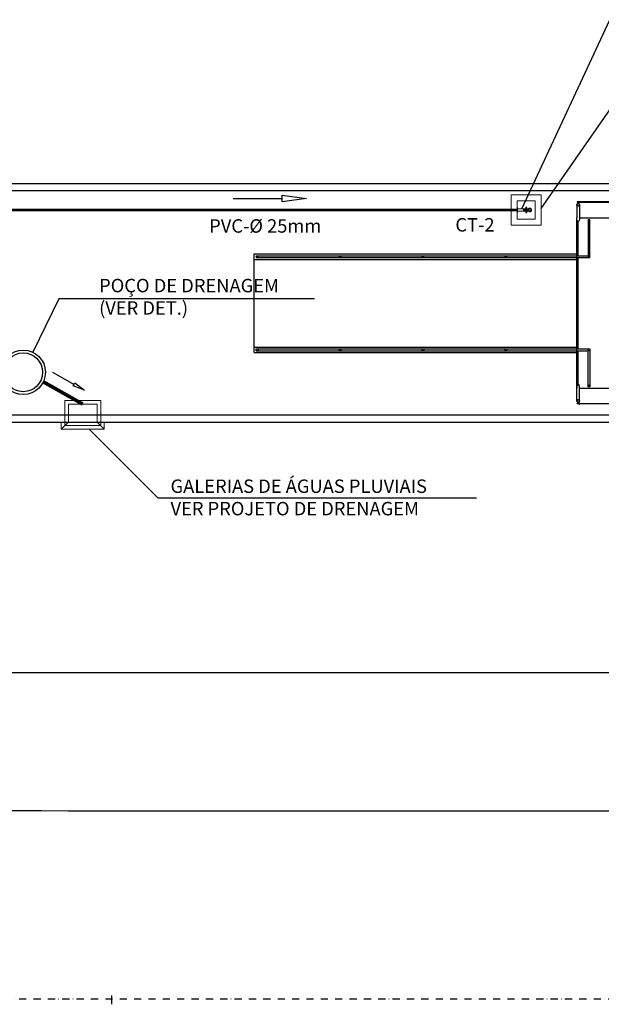
# Model space of a CAD drawing. Extents: x -51244 to 186692, y -119390 to -43488.
# Drawn here: x 152023 to 153647, y -87453 to -84705 of the extents above; entities that cross this region are included whole.
import ezdxf

# ---------------------------------------------------------------- set-up
doc = ezdxf.new("R2010")
doc.units = 0
doc.header["$LTSCALE"] = 100
doc.linetypes.add('DASHDOTX2', pattern=[2, 1, -0.5, 0, -0.5])
doc.linetypes.add('DASHED', pattern=[0.75, 0.5, -0.25])
doc.layers.get('0').update_dxf_attribs({"linetype": 'CONTINUOUS'})
for name, color, linetype in [('005', 51, 'CONTINUOUS'), ('01', 7, 'CONTINUOUS'), ('2', 2, 'CONTINUOUS'), ('agua', 7, 'CONTINUOUS'), ('L1', 1, 'DASHDOTX2'), ('L_STALBL', 2, 'CONTINUOUS'), ('PVC 100 AP', 170, 'CONTINUOUS'), ('PVC 25 AGFRIA', 30, 'CONTINUOUS')]:
    doc.layers.add(name, color=color, linetype=linetype)
doc.styles.add('ROMANS', font='romans.shx', dxfattribs={"height": 30})

# ---------------------------------------------------------------- blocks, each defined once
blk = doc.blocks.new('sta_tic')
at = {"lineweight": -2}
blk.add_line((0, -0.04165), (0, 0.04165), dxfattribs=at)
blk = doc.blocks.new('A$C09143D8D')
at = {"layer": 'agua', "color": 7, "linetype": 'Continuous', "lineweight": 0}
for p, q in [((24.7, 22.2), (10.3, 22.2)), ((24.7, 9.2), (10.3, 9.2)), ((17.9, 17.6), (27.8, 17.6)), ((18, 13.6), (27.8, 13.6)), ((27.7, 19.3), (26.8, 17.6)), ((27, 13.6), (27.7, 12.2)), ((27.8, 17.6), (27.7, 27.7)), ((27.8, 13.6), (27.8, 4.3)), ((31.8, 17.6), (31.8, 27.7)), ((32.8, 17.6), (31.8, 19.2)), ((41.4, 17.6), (31.8, 17.6)), ((31.8, 12.2), (32.6, 13.6)), ((31.8, 4.3), (31.8, 13.6)), ((31.8, 13.6), (41.4, 13.6)), ((34.9, 22.2), (76.1, 22.2)), ((34.9, 9.2), (76.1, 9.2)), ((79.3, 25.5), (79.3, 30.4)), ((81.4, 30.4), (79.3, 30.4)), ((79.3, 25.5), (79.3, 6)), ((79.3, 1.1), (79.3, 6)), ((81.4, 1.1), (79.3, 1.1)), ((81.4, 15.7), (81.4, 30.4)), ((81.4, 15.7), (81.4, 1.1))]:
    blk.add_line(p, q, dxfattribs=at)
for centre, radius, start, end in [((10.3, 15.7), 10.3, 42.828, 320.8191), ((10.3, 15.7), 9.58, 42.7411, 317.2589), ((10.3, 15.7), 6.5, 90, 270), ((16.4, 15.6), 2.57, 52.8332, 307.7151), ((29.8, 15.7), 8.28, 104.1124, 166.6245), ((29.8, 15.8), 8.27, 195.4141, 255.9161), ((29.7, 15.8), 5.3, 111.7963, 159.3162), ((29.8, 15.8), 5.43, 204.4405, 247.5419), ((29.8, 29.3), 2.57, 322.455, 217.545), ((29.8, 2.6), 2.61, 140.4043, 39.0421), ((30.2, 16), 2.85, 285.6536, 282.4189), ((29.8, 15.8), 8.16, 12.7812, 75.923), ((29.9, 15.8), 5.23, 20.1583, 67.9756), ((29.7, 15.9), 5.49, 292.9579, 335.4506), ((29.8, 15.7), 8.18, 283.9188, 345.1311), ((43.1, 15.6), 2.62, 230.0174, 128.8754), ((76.1, 25.4), 3.17, 269.0213, 0.9787), ((76.2, 6.1), 3.14, 358.0915, 91.5623)]:
    blk.add_arc(centre, radius, start, end, dxfattribs=at)
blk = doc.blocks.new('A$C2C251A03')
at = {"color": 1, "linetype": 'Continuous'}
blk.add_line((0, 0), (-137.4, 0), dxfattribs=at)
blk.add_lwpolyline([(-204.5, 0), (-137.4, 9.3), (-137.4, -9.3)], close=True, dxfattribs=at)
blk = doc.blocks.new('BOCA DE LOBO')
at = {"layer": '01', "linetype": 'Continuous', "lineweight": 0}
for p, q in [((-110, 80), (-110, 60)), ((10, 60), (-110, 60)), ((10, 80), (10, 60))]:
    blk.add_line(p, q, dxfattribs=at)
at = {"layer": '01', "linetype": 'Continuous', "lineweight": 0, "flags": 128}
for points in [[(-10, 60), (10, 80), (-110, 80), (-90, 60)], [(0, 70), (-100, 70), (-100, 0), (0, 0)], [(-10, 60), (-90, 60), (-90, 10), (-10, 10)]]:
    blk.add_lwpolyline(points, close=True, dxfattribs=at)

msp = doc.modelspace()

# ---------------------------------------------------------------- linework, layer by layer
at = {"linetype": 'Continuous'}
for radius in [62.042, 54.116]:
    msp.add_circle((152032.897, -85689.341), radius, dxfattribs=at)
at = {"layer": '005'}
for p, q in [((153578.749, -85221.787), (153578.749, -85258.034)), ((153578.746, -85359.099), (153578.749, -85258.034)), ((153578.749, -85733.209), (153578.749, -85258.034)), ((153586.369, -85258.034), (153721.249, -85258.034)), ((153582.559, -85364.1), (153582.559, -85268.478)), ((153615.059, -85263.776), (153610.059, -85263.776)), ((153610.059, -85263.776), (153610.059, -85364.064)), ((153615.059, -85369.064), (153615.059, -85263.776)), ((152678.102, -85359.064), (153578.749, -85359.064)), ((152678.102, -85634.064), (152678.102, -85359.064)), ((152683.102, -85364.064), (153610.059, -85364.064)), ((152683.102, -85364.064), (152683.102, -85369.064)), ((152683.102, -85369.064), (153615.059, -85369.064)), ((153582.559, -85624.099), (153582.559, -85369.1)), ((152678.102, -85374.064), (153578.749, -85374.064)), ((152678.102, -85619.064), (153578.749, -85619.064)), ((152678.102, -85634.064), (153578.749, -85634.064)), ((152683.102, -85624.064), (153615.059, -85624.064)), ((152683.102, -85629.064), (152683.102, -85624.064)), ((152683.102, -85629.064), (153610.059, -85629.064)), ((153582.559, -85721.2), (153582.559, -85629.099)), ((153610.059, -85729.423), (153610.059, -85629.064)), ((153615.059, -85624.064), (153615.059, -85729.423)), ((153578.749, -85769.456), (153578.749, -85733.209)), ((153586.369, -85733.209), (153721.249, -85733.209)), ((153615.059, -85729.423), (153610.059, -85729.423))]:
    msp.add_line(p, q, dxfattribs=at)
for points in [[(160287.271, -86913.07, 0.01312145), (162095.784, -86865.601), (162864.109, -86825.24, 0.18761618), (163392.853, -86586.955, 0.00613703), (163440.413, -86537.335, 0.75721333), (163340.733, -86372.645, -0.06752368), (162195.092, -86528.069), (150472.322, -86528.071, -0.07639879), (148970.844, -86297.302, -0.22344242), (147875.43, -85287.68, 0.30504857), (147690.181, -85163.064), (147445.888, -85163.064, 0.20704098), (147373.004, -85194.595), (147131.332, -85451.852, 0.63995746), (147676.151, -86798.684, 0.01195928), (152457.812, -86913.071)], [(150512.764, -85163.064), (150426.037, -85163.064, 0.63234369), (150348.574, -85326.304, 0.2252322), (151405.954, -85828.071), (161740.906, -85828.069, 0.22165024), (162786.408, -85340.651, 0.62669666), (162712.797, -85176.404, 0.007456), (161818.226, -85163.064), (151342.141, -85163.064)], [(150512.764, -85183.064), (150426.037, -85183.064, 0.63234369), (150364.066, -85313.656, 0.2252322), (151405.954, -85808.071), (161740.906, -85808.069, 0.22165024), (162771.09, -85327.793, 0.62669666), (162712.2, -85196.395, 0.007456), (161818.226, -85183.064), (151342.141, -85183.064)], [(153583.809, -85214.754), (153581.309, -85214.754), (153581.309, -85218.199, -0.1691813), (153583.809, -85218.199)], [(153585.359, -85213.904), (153584.178, -85213.904, -0.31448613), (153587.04, -85213.904), (153585.859, -85213.904), (153585.859, -85214.804), (153587.04, -85214.804, -0.31448478), (153584.178, -85214.804), (153585.359, -85214.804)], [(153583.809, -85776.489), (153581.309, -85776.489), (153581.309, -85773.044, 0.1691813), (153583.809, -85773.044)], [(153585.359, -85777.339), (153584.178, -85777.339, 0.31448613), (153587.04, -85777.339), (153585.859, -85777.339), (153585.859, -85776.439), (153587.04, -85776.439, 0.31448478), (153584.178, -85776.439), (153585.359, -85776.439)]]:
    msp.add_lwpolyline(points, format="xyb", close=True, dxfattribs=at)
for points in [[(153579.809, -85214.754), (153585.309, -85214.754), (153585.309, -85213.954), (153579.809, -85213.954)], [(153579.809, -85776.489), (153585.309, -85776.489), (153585.309, -85777.289), (153579.809, -85777.289)]]:
    msp.add_lwpolyline(points, close=True, dxfattribs=at)
for points in [[(153585.916, -85214.754), (153721.709, -85214.754), (153721.709, -85213.954), (153585.916, -85213.954), (153585.916, -85214.754)], [(153586.369, -85221.787), (153586.369, -85258.034)], [(153586.369, -85769.456), (153586.369, -85733.209)], [(153585.916, -85776.489), (153721.709, -85776.489), (153721.709, -85777.289), (153585.916, -85777.289), (153585.916, -85776.489)]]:
    msp.add_lwpolyline(points, dxfattribs=at)
for centre, radius in [((153582.559, -85221.787), 3.81), ((153582.559, -85221.787), 3.5), ((153612.559, -85266.347), 2.5), ((152686.102, -85366.564), 2.5), ((152917.555, -85366.562), 2.5), ((153149.007, -85366.562), 2.5), ((153380.46, -85366.564), 2.5), ((153612.559, -85366.6), 2.5), ((152686.102, -85626.564), 2.5), ((152917.555, -85626.564), 2.5), ((153149.008, -85626.564), 2.5), ((153380.46, -85626.562), 2.5), ((153612.559, -85626.599), 2.5), ((153612.559, -85726.852), 2.5), ((153582.559, -85769.456), 3.81), ((153582.559, -85769.456), 3.5)]:
    msp.add_circle(centre, radius, dxfattribs=at)
at = {"layer": '005', "extrusion": (0, 0, -1)}
msp.add_ellipse((153582.559, -85258.034), major_axis=(0, 10.433), ratio=0.36518452, start_param=1.57079633, end_param=4.71238898, dxfattribs=at)
at = {"layer": '005'}
msp.add_ellipse((153582.559, -85733.209), major_axis=(0, 10.433), ratio=0.36518452, start_param=4.71238898, end_param=7.85398163, dxfattribs=at)
at = {"layer": '01', "color": 1}
for points in [[(153424.684, -85233.103), (153670.879, -84705.305), (154213.534, -84705.305)], [(153478.941, -85232.466), (153670.913, -84956.799), (154384.653, -84956.799)], [(152846.398, -85484.079), (152132.658, -85484.079), (152060.017, -85633.54)], [(152217.383, -85848.071), (152408.687, -86039.375), (153298.606, -86039.375)]]:
    msp.add_lwpolyline(points, dxfattribs=at)
at = {"layer": 'agua', "color": 7, "linetype": 'Continuous', "lineweight": 0, "flags": 128}
for points in [[(153394.939, -85194.355), (153394.939, -85278.355), (153478.939, -85278.355), (153478.939, -85194.355)], [(153411.739, -85211.155), (153411.739, -85261.555), (153462.139, -85261.555), (153462.139, -85211.155)]]:
    msp.add_lwpolyline(points, close=True, dxfattribs=at)
at = {"layer": 'L1', "color": 1, "ltscale": 0.2}
msp.add_line((146006.628, -87438.071), (160287.271, -87438.07), dxfattribs=at)
at = {"layer": 'PVC 100 AP', "linetype": 'DASHED', "ltscale": 0.1, "const_width": 10}
msp.add_lwpolyline([(152199.182, -85778.071), (152088.971, -85715.89)], dxfattribs=at)
at = {"layer": 'PVC 25 AGFRIA', "linetype": 'DASHED', "lineweight": 0, "ltscale": 0.1, "const_width": 8}
msp.add_lwpolyline([(153411.741, -85236.355), (151463.946, -85236.355)], dxfattribs=at)

# ---------------------------------------------------------------- block references
at = {"linetype": 'Continuous', "rotation": 180}
msp.add_blockref('A$C2C251A03', (152618.934, -85204.582), dxfattribs=at)
at = {"linetype": 'Continuous', "xscale": 0.5, "yscale": 0.4999999999999999, "zscale": 0.5, "rotation": 150.5684149702691}
msp.add_blockref('A$C2C251A03', (152115.014, -85689.375), dxfattribs=at)
at = {"layer": '01', "xscale": 0.5, "yscale": 0.5, "zscale": 0.5, "rotation": 180}
msp.add_blockref('A$C09143D8D', (153452.425, -85228.483), dxfattribs=at)
at = {"layer": '01', "rotation": 180}
msp.add_blockref('BOCA DE LOBO', (152149.182, -85768.071), dxfattribs=at)
at = {"layer": 'L_STALBL', "xscale": 300.1200480192065, "yscale": 300.1200480192077, "zscale": 300.1200480192077, "rotation": 6.621848335115979e-06}
msp.add_blockref('sta_tic', (152280.22, -87440.492), dxfattribs=at)

# ---------------------------------------------------------------- texts
at = {"layer": '2', "style": 'ROMANS'}
for s, p in [('PVC-Ø 25mm', (152552.12, -85299.627)), ('CT-2', (153239.495, -85296.438))]:
    msp.add_text(s, height=37.5, dxfattribs=at).set_placement(p)
at = {"layer": '2', "char_height": 37.5, "attachment_point": 1, "style": 'ROMANS'}
for s, width, insert in [('POÇO DE DRENAGEM\\P(VER DET.)', 713.80898, (152244.828, -85428.549)), ('GALERIAS DE ÁGUAS PLUVIAIS \\PVER PROJETO DE DRENAGEM', 1167.90213, (152444.239, -85988.461))]:
    msp.add_mtext_dynamic_manual_height_columns(s, width=width, gutter_width=150, heights=[0], dxfattribs=dict(at, insert=insert))

doc.saveas('drawing.dxf')
